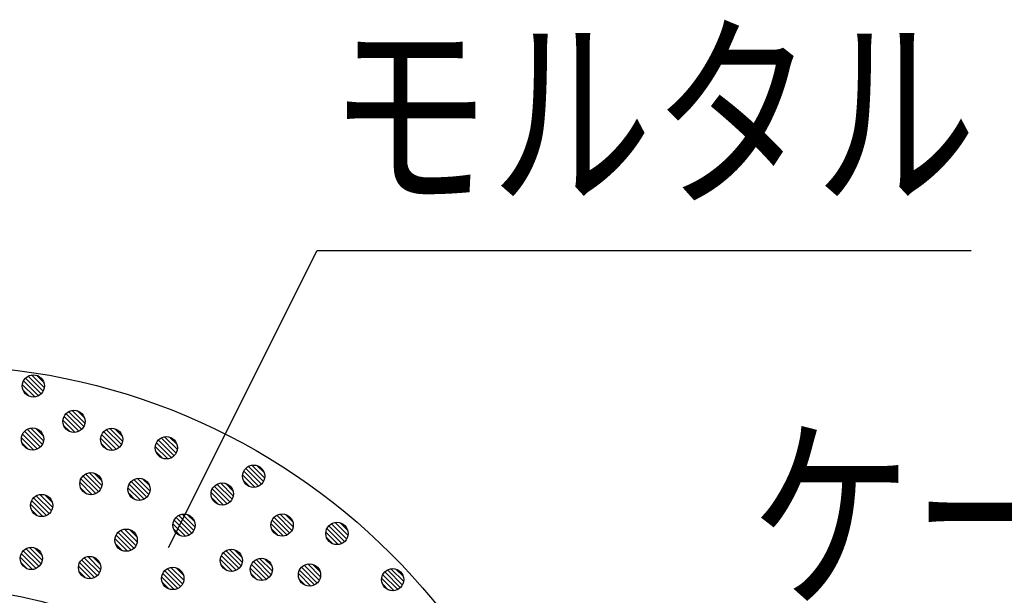
# Model space of a CAD drawing. Units: millimetres. Extents: x -104 to 1231, y 982 to 3761.
# Drawn here: x 909 to 1041, y 2390 to 2467 of the extents above; entities that cross this region are included whole.
import ezdxf
from ezdxf.enums import TextEntityAlignment as Align

# ---------------------------------------------------------------- set-up
doc = ezdxf.new("R2010")
doc.units = ezdxf.units.MM
doc.header["$LTSCALE"] = 3
for name, color, linetype in [('壁･床', 7, 'Continuous'), ('文字･寸法', 7, 'Continuous'), ('構成2', 7, 'Continuous'), ('電線管', 7, 'Continuous')]:
    doc.layers.add(name, color=color, linetype=linetype)
doc.styles.add('STYLE3', font='msgothic.ttc')

# ---------------------------------------------------------------- blocks, each defined once
blk = doc.blocks.new('INS-G6UJZ')
at = {"layer": '文字･寸法', "color": 7, "linetype": 'Continuous', "lineweight": -3}
blk.add_lwpolyline([(-54.02, -34.25), (-34.02, 5.75), (54.03, 5.75)], dxfattribs=at)
at = {"layer": '文字･寸法', "color": 7, "linetype": 'Continuous', "lineweight": -3, "style": 'STYLE3', "width": 0.76912}
blk.add_text('モルタル', height=20.79, dxfattribs=at).set_placement((-32.52, 7.25), align=Align.BOTTOM_LEFT)
blk = doc.blocks.new('INS-G76J2')
at = {"layer": '文字･寸法', "color": 7, "linetype": 'Continuous', "lineweight": -3, "style": 'STYLE3', "width": 0.76912}
blk.add_text('ケーブル', height=20.79, dxfattribs=at).set_placement((-13.64, 13.49), align=Align.BOTTOM_LEFT)

msp = doc.modelspace()

# ---------------------------------------------------------------- linework, layer by layer
at = {"layer": '壁･床', "color": 7, "linetype": 'Continuous', "lineweight": -3}
msp.add_circle((897.27, 2334.13), 86.7, dxfattribs=at)
at = {"layer": '構成2', "color": 7, "linetype": 'Continuous', "lineweight": -3}
for p, q in [((911.75, 2417.34), (909.71, 2419.37)), ((911.91, 2417.81), (910.19, 2419.53)), ((911.91, 2417.81), (910.19, 2419.53)), ((911.86, 2418.5), (910.87, 2419.49)), ((910.61, 2416.57), (908.94, 2418.24)), ((910.61, 2416.57), (908.94, 2418.24)), ((911.1, 2416.71), (909.09, 2418.73)), ((911.47, 2416.98), (909.35, 2419.1)), ((911.47, 2416.98), (909.35, 2419.1)), ((909.88, 2416.66), (909.03, 2417.51)), ((916.94, 2412.2), (914.82, 2414.33)), ((916.94, 2412.2), (914.82, 2414.33)), ((917.22, 2412.57), (915.18, 2414.6)), ((917.38, 2413.04), (915.66, 2414.76)), ((917.38, 2413.04), (915.66, 2414.76)), ((917.34, 2413.72), (916.34, 2414.72)), ((916.08, 2411.79), (914.41, 2413.46)), ((916.08, 2411.79), (914.41, 2413.46)), ((916.57, 2411.94), (914.56, 2413.95)), ((910.99, 2409.55), (908.98, 2411.57)), ((911.37, 2409.82), (909.24, 2411.94)), ((911.37, 2409.82), (909.24, 2411.94)), ((911.64, 2410.18), (909.61, 2412.21)), ((911.8, 2410.65), (910.08, 2412.38)), ((911.8, 2410.65), (910.08, 2412.38)), ((911.76, 2411.34), (910.76, 2412.33)), ((915.35, 2411.89), (914.5, 2412.73)), ((921.64, 2409.51), (919.62, 2411.52)), ((922.01, 2409.77), (919.89, 2411.9)), ((922.01, 2409.77), (919.89, 2411.9)), ((922.28, 2410.14), (920.25, 2412.17)), ((922.45, 2410.61), (920.72, 2412.33)), ((922.45, 2410.61), (920.72, 2412.33)), ((922.4, 2411.29), (921.41, 2412.29)), ((910.5, 2409.41), (908.83, 2411.08)), ((910.5, 2409.41), (908.83, 2411.08)), ((909.78, 2409.5), (908.93, 2410.35)), ((921.15, 2409.36), (919.48, 2411.03)), ((921.15, 2409.36), (919.48, 2411.03)), ((920.42, 2409.46), (919.57, 2410.31)), ((929.01, 2408.38), (927, 2410.39)), ((929.39, 2408.64), (927.27, 2410.76)), ((929.39, 2408.64), (927.27, 2410.76)), ((929.66, 2409.01), (927.63, 2411.04)), ((929.82, 2409.48), (928.1, 2411.2)), ((929.82, 2409.48), (928.1, 2411.2)), ((929.78, 2410.16), (928.78, 2411.16)), ((928.52, 2408.23), (926.85, 2409.9)), ((928.52, 2408.23), (926.85, 2409.9)), ((927.8, 2408.32), (926.95, 2409.17)), ((919.49, 2404.17), (917.46, 2406.21)), ((919.66, 2404.65), (917.93, 2406.37)), ((919.66, 2404.65), (917.93, 2406.37)), ((919.61, 2405.33), (918.62, 2406.32)), ((940.76, 2404.55), (938.75, 2406.56)), ((941.14, 2404.81), (939.02, 2406.93)), ((941.14, 2404.81), (939.02, 2406.93)), ((941.41, 2405.17), (939.38, 2407.21)), ((941.57, 2405.65), (939.85, 2407.37)), ((941.57, 2405.65), (939.85, 2407.37)), ((941.53, 2406.33), (940.53, 2407.32)), ((918.36, 2403.4), (916.69, 2405.07)), ((918.36, 2403.4), (916.69, 2405.07)), ((918.85, 2403.55), (916.83, 2405.56)), ((919.22, 2403.81), (917.1, 2405.93)), ((919.22, 2403.81), (917.1, 2405.93)), ((925.33, 2402.79), (923.32, 2404.81)), ((925.7, 2403.06), (923.58, 2405.18)), ((925.7, 2403.06), (923.58, 2405.18)), ((925.98, 2403.42), (923.95, 2405.45)), ((926.14, 2403.89), (924.42, 2405.62)), ((926.14, 2403.89), (924.42, 2405.62)), ((926.1, 2404.58), (925.1, 2405.57)), ((937.18, 2402.79), (935.14, 2404.82)), ((937.34, 2403.26), (935.62, 2404.98)), ((937.34, 2403.26), (935.62, 2404.98)), ((937.29, 2403.94), (936.3, 2404.94)), ((940.27, 2404.4), (938.6, 2406.07)), ((940.27, 2404.4), (938.6, 2406.07)), ((939.55, 2404.49), (938.7, 2405.34)), ((917.63, 2403.49), (916.78, 2404.34)), ((924.84, 2402.65), (923.17, 2404.32)), ((924.84, 2402.65), (923.17, 2404.32)), ((924.11, 2402.74), (923.27, 2403.59)), ((936.04, 2402.01), (934.37, 2403.69)), ((936.04, 2402.01), (934.37, 2403.69)), ((936.53, 2402.16), (934.52, 2404.17)), ((936.9, 2402.43), (934.78, 2404.55)), ((936.9, 2402.43), (934.78, 2404.55)), ((912.21, 2400.61), (910.2, 2402.62)), ((912.58, 2400.87), (910.46, 2402.99)), ((912.58, 2400.87), (910.46, 2402.99)), ((912.86, 2401.23), (910.82, 2403.27)), ((913.02, 2401.71), (911.3, 2403.43)), ((913.02, 2401.71), (911.3, 2403.43)), ((912.97, 2402.39), (911.98, 2403.38)), ((935.31, 2402.11), (934.46, 2402.96)), ((911.72, 2400.46), (910.05, 2402.13)), ((911.72, 2400.46), (910.05, 2402.13)), ((910.99, 2400.55), (910.14, 2401.4)), ((931.39, 2397.95), (929.38, 2399.96)), ((931.77, 2398.21), (929.65, 2400.33)), ((931.77, 2398.21), (929.65, 2400.33)), ((932.04, 2398.57), (930.01, 2400.61)), ((932.2, 2399.05), (930.48, 2400.77)), ((932.2, 2399.05), (930.48, 2400.77)), ((932.16, 2399.73), (931.16, 2400.72)), ((944.1, 2397.82), (942.43, 2399.49)), ((944.1, 2397.82), (942.43, 2399.49)), ((944.59, 2397.97), (942.58, 2399.98)), ((944.96, 2398.23), (942.84, 2400.35)), ((944.96, 2398.23), (942.84, 2400.35)), ((945.24, 2398.59), (943.2, 2400.63)), ((945.4, 2399.07), (943.68, 2400.79)), ((945.4, 2399.07), (943.68, 2400.79)), ((945.35, 2399.75), (944.36, 2400.74)), ((952.61, 2397.46), (950.58, 2399.49)), ((952.78, 2397.93), (951.05, 2399.66)), ((952.78, 2397.93), (951.05, 2399.66)), ((952.73, 2398.62), (951.74, 2399.61)), ((923.97, 2396.2), (921.85, 2398.32)), ((923.97, 2396.2), (921.85, 2398.32)), ((924.24, 2396.56), (922.21, 2398.6)), ((924.4, 2397.04), (922.68, 2398.76)), ((924.4, 2397.04), (922.68, 2398.76)), ((924.36, 2397.72), (923.36, 2398.71)), ((930.9, 2397.8), (929.23, 2399.47)), ((930.9, 2397.8), (929.23, 2399.47)), ((930.18, 2397.89), (929.33, 2398.74)), ((943.37, 2397.91), (942.52, 2398.76)), ((951.48, 2396.69), (949.81, 2398.36)), ((951.48, 2396.69), (949.81, 2398.36)), ((951.97, 2396.84), (949.95, 2398.85)), ((952.34, 2397.1), (950.22, 2399.22)), ((952.34, 2397.1), (950.22, 2399.22)), ((923.11, 2395.79), (921.43, 2397.46)), ((923.11, 2395.79), (921.43, 2397.46)), ((923.59, 2395.94), (921.58, 2397.95)), ((950.75, 2396.78), (949.9, 2397.63)), ((911.19, 2393.74), (909.07, 2395.86)), ((911.19, 2393.74), (909.07, 2395.86)), ((911.47, 2394.1), (909.43, 2396.14)), ((911.63, 2394.58), (909.91, 2396.3)), ((911.63, 2394.58), (909.91, 2396.3)), ((911.58, 2395.26), (910.59, 2396.25)), ((922.38, 2395.88), (921.53, 2396.73)), ((938.12, 2393.48), (936, 2395.6)), ((938.12, 2393.48), (936, 2395.6)), ((938.39, 2393.84), (936.36, 2395.88)), ((938.56, 2394.32), (936.83, 2396.04)), ((938.56, 2394.32), (936.83, 2396.04)), ((938.51, 2395), (937.52, 2395.99)), ((910.33, 2393.33), (908.66, 2395)), ((910.33, 2393.33), (908.66, 2395)), ((909.6, 2393.42), (908.75, 2394.27)), ((910.82, 2393.48), (908.81, 2395.49)), ((918.67, 2392.25), (916.66, 2394.27)), ((919.04, 2392.52), (916.92, 2394.64)), ((919.04, 2392.52), (916.92, 2394.64)), ((919.32, 2392.88), (917.28, 2394.91)), ((919.48, 2393.35), (917.76, 2395.08)), ((919.48, 2393.35), (917.76, 2395.08)), ((919.43, 2394.04), (918.44, 2395.03)), ((937.26, 2393.07), (935.59, 2394.74)), ((937.26, 2393.07), (935.59, 2394.74)), ((937.75, 2393.22), (935.73, 2395.23)), ((942.17, 2392.27), (940.05, 2394.39)), ((942.17, 2392.27), (940.05, 2394.39)), ((942.45, 2392.63), (940.41, 2394.66)), ((942.61, 2393.1), (940.89, 2394.82)), ((942.61, 2393.1), (940.89, 2394.82)), ((942.56, 2393.78), (941.57, 2394.78)), ((918.18, 2392.11), (916.51, 2393.78)), ((918.18, 2392.11), (916.51, 2393.78)), ((917.45, 2392.2), (916.6, 2393.05)), ((930.25, 2391.04), (928.12, 2393.16)), ((930.25, 2391.04), (928.12, 2393.16)), ((930.52, 2391.4), (928.49, 2393.43)), ((930.68, 2391.87), (928.96, 2393.6)), ((930.68, 2391.87), (928.96, 2393.6)), ((930.64, 2392.56), (929.64, 2393.55)), ((936.53, 2393.16), (935.68, 2394.01)), ((941.31, 2391.86), (939.64, 2393.53)), ((941.31, 2391.86), (939.64, 2393.53)), ((941.8, 2392), (939.79, 2394.01)), ((948.29, 2391.25), (946.27, 2393.26)), ((948.66, 2391.51), (946.54, 2393.63)), ((948.66, 2391.51), (946.54, 2393.63)), ((948.93, 2391.87), (946.9, 2393.91)), ((949.1, 2392.35), (947.37, 2394.07)), ((949.1, 2392.35), (947.37, 2394.07)), ((949.05, 2393.03), (948.06, 2394.02)), ((959.85, 2390.88), (957.73, 2393)), ((959.85, 2390.88), (957.73, 2393)), ((960.13, 2391.24), (958.1, 2393.28)), ((960.29, 2391.72), (958.57, 2393.44)), ((960.29, 2391.72), (958.57, 2393.44)), ((960.25, 2392.4), (959.25, 2393.39)), ((929.38, 2390.63), (927.71, 2392.3)), ((929.38, 2390.63), (927.71, 2392.3)), ((928.65, 2390.72), (927.81, 2391.57)), ((929.87, 2390.77), (927.86, 2392.79)), ((940.58, 2391.95), (939.73, 2392.8)), ((947.8, 2391.1), (946.13, 2392.77)), ((947.8, 2391.1), (946.13, 2392.77)), ((947.07, 2391.19), (946.22, 2392.04)), ((958.99, 2390.47), (957.32, 2392.14)), ((958.99, 2390.47), (957.32, 2392.14)), ((959.48, 2390.62), (957.47, 2392.63)), ((958.26, 2390.56), (957.42, 2391.41))]:
    msp.add_line(p, q, dxfattribs=at)
for centre in [(910.43, 2418.05), (915.9, 2413.28), (910.32, 2410.9), (920.97, 2410.85), (928.34, 2409.72), (918.18, 2404.89), (940.09, 2405.89), (924.66, 2404.13), (935.86, 2403.5), (911.54, 2401.95), (930.72, 2399.29), (943.92, 2399.31), (951.3, 2398.18), (922.92, 2397.28), (910.15, 2394.82), (937.08, 2394.56), (918, 2393.59), (941.13, 2393.34), (929.2, 2392.12), (947.61, 2392.59), (958.81, 2391.96)]:
    msp.add_circle(centre, 1.5, dxfattribs=at)
at = {"layer": '電線管', "color": 7, "linetype": 'Continuous', "lineweight": -3}
msp.add_circle((897.27, 2334.13), 56.7, dxfattribs=at)

# ---------------------------------------------------------------- block references
at = {"layer": '文字･寸法'}
for name, p in [('INS-G6UJZ', (982.66, 2430.54)), ('INS-G76J2', (1020.58, 2370.22))]:
    msp.add_blockref(name, p, dxfattribs=at)

doc.saveas('drawing.dxf')
